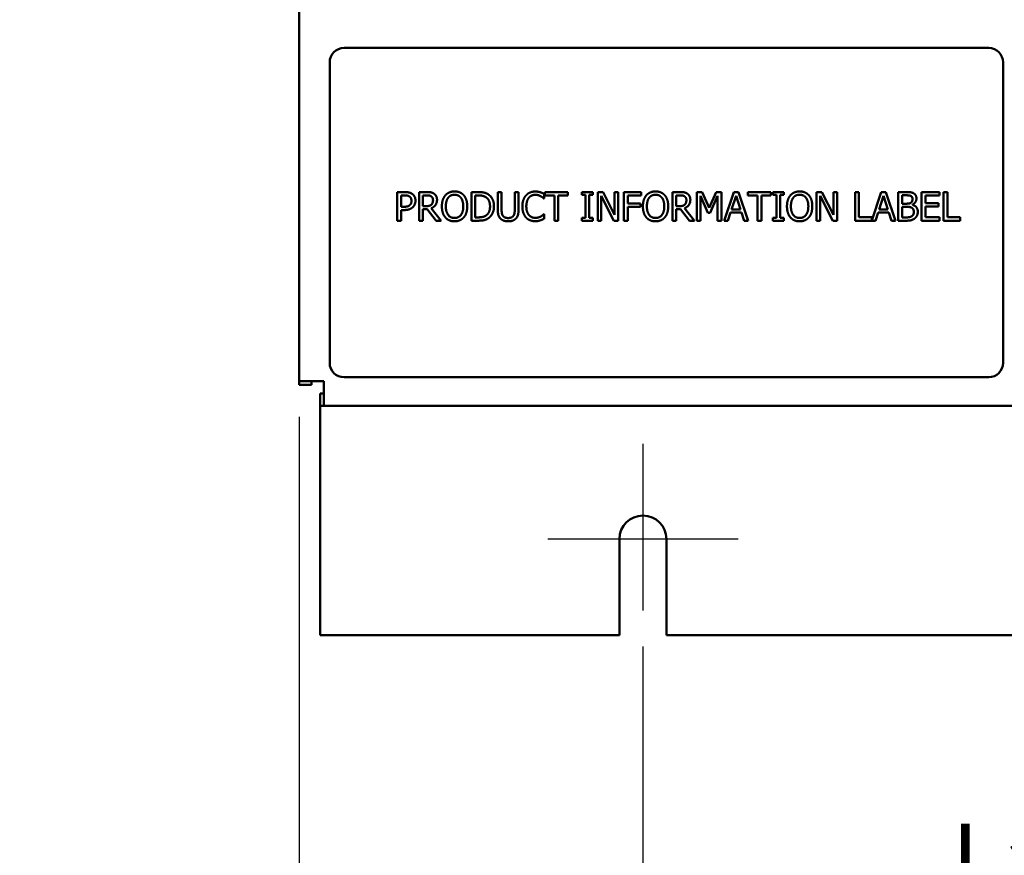
# Model space of a CAD drawing. Units: inches. Extents: x 0.5 to 21.5, y 0.2 to 16.7.
# Drawn here: x 7.7 to 9.4, y 2.8 to 4.3 of the extents above; entities that cross this region are included whole.
import ezdxf

# ---------------------------------------------------------------- set-up
doc = ezdxf.new("R2010")
doc.units = ezdxf.units.IN
doc.header["$MEASUREMENT"] = 0
for name, color, linetype, lineweight in [('Center Mark (ANSI)', 7, 'Continuous', 25), ('Dimension (ANSI)', 7, 'Continuous', 25), ('Symbol (ANSI)', 7, 'Continuous', 25), ('Visible (ANSI)', 7, 'Continuous', 50)]:
    doc.layers.add(name, color=color, linetype=linetype, lineweight=lineweight)
doc.styles.add('Note Text (ANSI)', font='tahoma.ttf')
doc.dimstyles.new('Default (ANSI)', dxfattribs={"dimtxt": 0.12, "dimasz": 0.098425, "dimexe": 0.125, "dimexo": 0.0625, "dimgap": 0.031496, "dimtad": 0, "dimtih": 1, "dimtoh": 1, "dimrnd": 1e-08, "dimzin": 0, "dimdsep": 46, "dimtxsty": 'Note Text (ANSI)', "dimcen": 0.09, "dimdle": 0.393701, "dimclrd": 256, "dimclre": 256, "dimclrt": 256, "dimadec": 0, "dimazin": 1, "dimtfac": 1, "dimtofl": 0, "dimtmove": 0, "dimatfit": 3, "dimfxl": 1, "dimtolj": 1, "dimtzin": 4, "dimlwd": -1, "dimlwe": -1, "dimarcsym": 0})
doc.dimstyles.new('Default (ANSI)$7', dxfattribs={"dimtxt": 0.12, "dimasz": 0.098425, "dimexe": 0.125, "dimexo": 0.0625, "dimgap": 0.031496, "dimtad": 0, "dimtih": 1, "dimtoh": 1, "dimrnd": 1e-08, "dimzin": 0, "dimdsep": 46, "dimtxsty": 'Note Text (ANSI)', "dimcen": 0.09, "dimdle": 0.393701, "dimclrd": 256, "dimclre": 256, "dimclrt": 256, "dimadec": 0, "dimazin": 1, "dimtfac": 1, "dimtofl": 0, "dimtmove": 0, "dimatfit": 3, "dimfxl": 1, "dimtolj": 1, "dimtzin": 4, "dimlwd": -1, "dimlwe": -1, "dimarcsym": 0})

# ---------------------------------------------------------------- blocks, each defined once
blk = doc.blocks.new('*D29')
at = {"layer": 'Defpoints', "color": 0, "transparency": 16777216}
for p in [(8.7922, 3.2649), (10.9921, 3.2649), (10.9921, 2.6642)]:
    blk.add_point(p, dxfattribs=at)
at = {"layer": 'Dimension (ANSI)', "transparency": 16777216}
for p, q in [((8.7922, 3.2024), (8.7922, 2.5392)), ((10.9921, 3.2024), (10.9921, 2.5392)), ((8.8906, 2.6642), (9.6679, 2.6642)), ((10.8937, 2.6642), (10.1164, 2.6642))]:
    blk.add_line(p, q, dxfattribs=at)
for points in [[(8.8906, 2.6806), (8.8906, 2.6478), (8.7922, 2.6642)], [(10.8937, 2.6806), (10.8937, 2.6478), (10.9921, 2.6642)]]:
    blk.add_solid(points, dxfattribs=at)
at = {"layer": 'Dimension (ANSI)', "transparency": 16777216, "insert": (9.6994, 2.7267), "char_height": 0.12, "attachment_point": 1, "style": 'Note Text (ANSI)'}
blk.add_mtext('\\A1;11.00', dxfattribs=at)
blk = doc.blocks.new('*D30')
at = {"layer": 'Defpoints', "color": 0, "transparency": 16777216}
for p in [(8.1922, 3.6655), (8.7922, 3.2649), (8.7922, 2.6642)]:
    blk.add_point(p, dxfattribs=at)
at = {"layer": 'Dimension (ANSI)', "transparency": 16777216}
for p, q in [((8.1922, 3.603), (8.1922, 2.5392)), ((8.7922, 3.2024), (8.7922, 2.5392)), ((8.1922, 2.6642), (8.042, 2.6642)), ((8.6937, 2.6642), (8.2906, 2.6642))]:
    blk.add_line(p, q, dxfattribs=at)
for points in [[(8.2906, 2.6806), (8.2906, 2.6478), (8.1922, 2.6642)], [(8.6937, 2.6806), (8.6937, 2.6478), (8.7922, 2.6642)]]:
    blk.add_solid(points, dxfattribs=at)
at = {"layer": 'Dimension (ANSI)', "transparency": 16777216, "insert": (7.7047, 2.7267), "char_height": 0.12, "attachment_point": 1, "style": 'Note Text (ANSI)'}
blk.add_mtext('\\A1;3.00', dxfattribs=at)

msp = doc.modelspace()

# ---------------------------------------------------------------- linework, layer by layer
at = {"layer": 'Center Mark (ANSI)', "linetype": 'Continuous'}
for p, q in [((8.7922, 3.5559), (8.7922, 3.2649)), ((8.9582, 3.3899), (8.6262, 3.3899))]:
    msp.add_line(p, q, dxfattribs=at)
at = {"layer": 'Visible (ANSI)'}
for p, q in [((8.1922, 3.6655), (8.1922, 13.9791)), ((9.3956, 4.2473), (8.2706, 4.2473)), ((8.2456, 4.2223), (8.2456, 3.6973)), ((9.4206, 3.6973), (9.4206, 4.2223)), ((8.3636, 3.9957), (8.3762, 3.9957)), ((8.3636, 3.9457), (8.3636, 3.9957)), ((8.3758, 3.9899), (8.3703, 3.9899)), ((8.3703, 3.9899), (8.3703, 3.97)), ((8.4016, 3.9957), (8.4145, 3.9957)), ((8.4016, 3.9457), (8.4016, 3.9957)), ((8.4082, 3.9899), (8.4082, 3.9711)), ((8.4148, 3.9899), (8.4082, 3.9899)), ((8.4929, 3.9957), (8.5043, 3.9957)), ((8.4929, 3.9457), (8.4929, 3.9957)), ((8.4995, 3.9899), (8.4995, 3.9515)), ((8.5046, 3.9899), (8.4995, 3.9899)), ((8.5389, 3.9957), (8.5456, 3.9957)), ((8.5389, 3.9645), (8.5389, 3.9957)), ((8.5456, 3.9957), (8.5456, 3.9645)), ((8.5685, 3.9957), (8.5751, 3.9957)), ((8.5685, 3.9643), (8.5685, 3.9957)), ((8.5751, 3.9957), (8.5751, 3.9645)), ((8.6197, 3.9924), (8.6197, 3.9844)), ((8.6208, 3.9957), (8.661, 3.9957)), ((8.6208, 3.9898), (8.6208, 3.9957)), ((8.6376, 3.9898), (8.6208, 3.9898)), ((8.6376, 3.9457), (8.6376, 3.9898)), ((8.6442, 3.9898), (8.6442, 3.9457)), ((8.661, 3.9898), (8.6442, 3.9898)), ((8.661, 3.9957), (8.661, 3.9898)), ((8.6856, 3.9906), (8.6856, 3.9957)), ((8.6856, 3.9957), (8.705, 3.9957)), ((8.692, 3.9906), (8.6856, 3.9906)), ((8.692, 3.9508), (8.692, 3.9906)), ((8.6986, 3.9906), (8.6986, 3.9508)), ((8.705, 3.9906), (8.6986, 3.9906)), ((8.705, 3.9957), (8.705, 3.9906)), ((8.7132, 3.9457), (8.7132, 3.9957)), ((8.7132, 3.9957), (8.7226, 3.9957)), ((8.7194, 3.9888), (8.7194, 3.9457)), ((8.7415, 3.9457), (8.7194, 3.9888)), ((8.7226, 3.9957), (8.7428, 3.9561)), ((8.7428, 3.9957), (8.749, 3.9957)), ((8.7428, 3.9561), (8.7428, 3.9957)), ((8.749, 3.9957), (8.749, 3.9457)), ((8.7591, 3.9957), (8.789, 3.9957)), ((8.7591, 3.9457), (8.7591, 3.9957)), ((8.7658, 3.9898), (8.7658, 3.9757)), ((8.789, 3.9898), (8.7658, 3.9898)), ((8.789, 3.9957), (8.789, 3.9898)), ((8.8436, 3.9957), (8.8565, 3.9957)), ((8.8436, 3.9457), (8.8436, 3.9957)), ((8.8503, 3.9899), (8.8503, 3.9711)), ((8.8569, 3.9899), (8.8503, 3.9899)), ((8.8863, 3.9957), (8.8954, 3.9957)), ((8.8863, 3.9457), (8.8863, 3.9957)), ((8.8925, 3.9888), (8.8925, 3.9457)), ((8.9054, 3.9595), (8.8925, 3.9888)), ((8.8954, 3.9957), (8.9079, 3.9679)), ((8.9079, 3.9679), (8.9199, 3.9957)), ((8.9225, 3.9888), (8.9095, 3.9595)), ((8.9199, 3.9957), (8.9292, 3.9957)), ((8.9225, 3.9457), (8.9225, 3.9888)), ((8.9292, 3.9957), (8.9292, 3.9457)), ((8.9339, 3.9457), (8.9508, 3.9957)), ((8.9547, 3.9889), (8.947, 3.9653)), ((8.9508, 3.9957), (8.9589, 3.9957)), ((8.9624, 3.9653), (8.9547, 3.9889)), ((8.9589, 3.9957), (8.9758, 3.9457)), ((8.9754, 3.9957), (9.0156, 3.9957)), ((8.9754, 3.9898), (8.9754, 3.9957)), ((8.9922, 3.9898), (8.9754, 3.9898)), ((8.9922, 3.9457), (8.9922, 3.9898)), ((8.9989, 3.9898), (8.9989, 3.9457)), ((9.0156, 3.9898), (8.9989, 3.9898)), ((9.0156, 3.9957), (9.0156, 3.9898)), ((9.0188, 3.9906), (9.0188, 3.9957)), ((9.0188, 3.9957), (9.0381, 3.9957)), ((9.0251, 3.9906), (9.0188, 3.9906)), ((9.0251, 3.9508), (9.0251, 3.9906)), ((9.0318, 3.9906), (9.0318, 3.9508)), ((9.0381, 3.9906), (9.0318, 3.9906)), ((9.0381, 3.9957), (9.0381, 3.9906)), ((9.095, 3.9457), (9.095, 3.9957)), ((9.095, 3.9957), (9.1044, 3.9957)), ((9.1012, 3.9888), (9.1012, 3.9457)), ((9.1233, 3.9457), (9.1012, 3.9888)), ((9.1044, 3.9957), (9.1246, 3.9561)), ((9.1246, 3.9957), (9.1308, 3.9957)), ((9.1246, 3.9561), (9.1246, 3.9957)), ((9.1308, 3.9957), (9.1308, 3.9457)), ((9.1624, 3.9957), (9.169, 3.9957)), ((9.1624, 3.9457), (9.1624, 3.9957)), ((9.169, 3.9957), (9.169, 3.9516)), ((9.1914, 3.9462), (9.2081, 3.9957)), ((9.212, 3.9889), (9.2043, 3.9653)), ((9.2081, 3.9957), (9.2162, 3.9957)), ((9.2197, 3.9653), (9.212, 3.9889)), ((9.2162, 3.9957), (9.2331, 3.9457)), ((9.2378, 3.9957), (9.2511, 3.9957)), ((9.2378, 3.9457), (9.2378, 3.9957)), ((9.2445, 3.99), (9.2445, 3.9754)), ((9.2508, 3.99), (9.2445, 3.99)), ((9.2784, 3.9957), (9.3096, 3.9957)), ((9.2784, 3.9457), (9.2784, 3.9957)), ((9.285, 3.9898), (9.285, 3.9761)), ((9.3096, 3.9898), (9.285, 3.9898)), ((9.3096, 3.9957), (9.3096, 3.9898)), ((9.3169, 3.9957), (9.3236, 3.9957)), ((9.3169, 3.9457), (9.3169, 3.9957)), ((9.3236, 3.9957), (9.3236, 3.9516)), ((8.3703, 3.97), (8.3748, 3.97)), ((8.4082, 3.9711), (8.4141, 3.9711)), ((8.6197, 3.9844), (8.6192, 3.9844)), ((8.7658, 3.9757), (8.788, 3.9757)), ((8.788, 3.9698), (8.7658, 3.9698)), ((8.7658, 3.9698), (8.7658, 3.9457)), ((8.788, 3.9757), (8.788, 3.9698)), ((8.8503, 3.9711), (8.8561, 3.9711)), ((9.2445, 3.9754), (9.252, 3.9754)), ((9.252, 3.9698), (9.2445, 3.9698)), ((9.2445, 3.9698), (9.2445, 3.9514)), ((9.2624, 3.9737), (9.2624, 3.9735)), ((9.285, 3.9761), (9.308, 3.9761)), ((9.285, 3.9702), (9.285, 3.9516)), ((9.308, 3.9702), (9.285, 3.9702)), ((9.308, 3.9761), (9.308, 3.9702)), ((8.3703, 3.9643), (8.3703, 3.9457)), ((8.3759, 3.9643), (8.3703, 3.9643)), ((8.4082, 3.9656), (8.4082, 3.9457)), ((8.4158, 3.9656), (8.4082, 3.9656)), ((8.4316, 3.9457), (8.4158, 3.9656)), ((8.4225, 3.9675), (8.4403, 3.9457)), ((8.4995, 3.9515), (8.5046, 3.9515)), ((8.6192, 3.957), (8.6197, 3.957)), ((8.6197, 3.957), (8.6197, 3.9491)), ((8.8503, 3.9656), (8.8503, 3.9457)), ((8.8579, 3.9656), (8.8503, 3.9656)), ((8.8737, 3.9457), (8.8579, 3.9656)), ((8.8645, 3.9675), (8.8823, 3.9457)), ((8.9095, 3.9595), (8.9054, 3.9595)), ((8.9452, 3.9597), (8.9406, 3.9457)), ((8.9643, 3.9597), (8.9452, 3.9597)), ((8.947, 3.9653), (8.9624, 3.9653)), ((8.9688, 3.9457), (8.9643, 3.9597)), ((9.169, 3.9516), (9.1914, 3.9516)), ((9.1914, 3.9516), (9.1914, 3.9462)), ((9.2025, 3.9597), (9.1979, 3.9457)), ((9.2215, 3.9597), (9.2025, 3.9597)), ((9.2043, 3.9653), (9.2197, 3.9653)), ((9.2261, 3.9457), (9.2215, 3.9597)), ((9.285, 3.9516), (9.3096, 3.9516)), ((9.3096, 3.9516), (9.3096, 3.9457)), ((9.3236, 3.9516), (9.3459, 3.9516)), ((9.3459, 3.9516), (9.3459, 3.9457)), ((8.3703, 3.9457), (8.3636, 3.9457)), ((8.4082, 3.9457), (8.4016, 3.9457)), ((8.4403, 3.9457), (8.4316, 3.9457)), ((8.5044, 3.9457), (8.4929, 3.9457)), ((8.6442, 3.9457), (8.6376, 3.9457)), ((8.6856, 3.9508), (8.692, 3.9508)), ((8.6856, 3.9457), (8.6856, 3.9508)), ((8.705, 3.9457), (8.6856, 3.9457)), ((8.6986, 3.9508), (8.705, 3.9508)), ((8.705, 3.9508), (8.705, 3.9457)), ((8.7194, 3.9457), (8.7132, 3.9457)), ((8.749, 3.9457), (8.7415, 3.9457)), ((8.7658, 3.9457), (8.7591, 3.9457)), ((8.8503, 3.9457), (8.8436, 3.9457)), ((8.8823, 3.9457), (8.8737, 3.9457)), ((8.8925, 3.9457), (8.8863, 3.9457)), ((8.9292, 3.9457), (8.9225, 3.9457)), ((8.9406, 3.9457), (8.9339, 3.9457)), ((8.9758, 3.9457), (8.9688, 3.9457)), ((8.9989, 3.9457), (8.9922, 3.9457)), ((9.0188, 3.9508), (9.0251, 3.9508)), ((9.0188, 3.9457), (9.0188, 3.9508)), ((9.0381, 3.9457), (9.0188, 3.9457)), ((9.0318, 3.9508), (9.0381, 3.9508)), ((9.0381, 3.9508), (9.0381, 3.9457)), ((9.1012, 3.9457), (9.095, 3.9457)), ((9.1308, 3.9457), (9.1233, 3.9457)), ((9.1979, 3.9457), (9.1624, 3.9457)), ((9.2331, 3.9457), (9.2261, 3.9457)), ((9.2522, 3.9457), (9.2378, 3.9457)), ((9.2445, 3.9514), (9.2499, 3.9514)), ((9.3096, 3.9457), (9.2784, 3.9457)), ((9.3459, 3.9457), (9.3169, 3.9457)), ((8.1922, 3.6655), (8.2354, 3.6655)), ((8.1922, 3.6655), (8.1922, 3.6591)), ((8.2138, 3.6655), (8.2138, 3.6591)), ((8.2354, 3.6655), (8.2354, 3.6223)), ((8.2706, 3.6723), (9.3956, 3.6723)), ((8.2138, 3.6591), (8.1922, 3.6591)), ((8.2354, 3.6439), (8.2291, 3.6439)), ((8.2291, 3.6439), (8.2291, 3.6223)), ((8.2291, 3.6007), (8.2291, 3.6223)), ((8.2291, 3.6223), (8.2354, 3.6223)), ((11.549, 3.6223), (8.2354, 3.6223)), ((8.2291, 3.2219), (8.2291, 3.6007)), ((8.7512, 3.2219), (8.7512, 3.3899)), ((8.8332, 3.3899), (8.8332, 3.2219)), ((8.7512, 3.2219), (8.2291, 3.2219)), ((10.9511, 3.2219), (8.8332, 3.2219))]:
    msp.add_line(p, q, dxfattribs=at)
for centre, radius, start, end in [((8.2706, 4.2223), 0.025, 90, 180), ((9.3956, 4.2223), 0.025, 0, 90), ((8.2706, 3.6973), 0.025, 180, 270), ((9.3956, 3.6973), 0.025, 270, 0), ((8.7922, 3.3899), 0.041, 0, 180)]:
    msp.add_arc(centre, radius, start, end, dxfattribs=at)
for points in [[(8.3847, 3.988), (8.3831, 3.9891), (8.3789, 3.9899), (8.3758, 3.9899)], [(8.3762, 3.9957), (8.3807, 3.9957), (8.3869, 3.9942), (8.3893, 3.9926)], [(8.3883, 3.9804), (8.3883, 3.983), (8.3865, 3.9868), (8.3847, 3.988)], [(8.3893, 3.9926), (8.3921, 3.9907), (8.3953, 3.9848), (8.3953, 3.9806)], [(8.4145, 3.9957), (8.4188, 3.9957), (8.4245, 3.9948), (8.4272, 3.9931)], [(8.4228, 3.9882), (8.4213, 3.9892), (8.4176, 3.9899), (8.4148, 3.9899)], [(8.4259, 3.9816), (8.4259, 3.9838), (8.4244, 3.9871), (8.4228, 3.9882)], [(8.4272, 3.9931), (8.4298, 3.9914), (8.4329, 3.9861), (8.4329, 3.9821)], [(8.4414, 3.9707), (8.4414, 3.977), (8.4445, 3.9865), (8.4474, 3.99)], [(8.4474, 3.99), (8.4503, 3.9933), (8.4585, 3.9968), (8.4635, 3.9968)], [(8.4524, 3.9858), (8.4504, 3.9833), (8.4483, 3.9756), (8.4483, 3.9707)], [(8.4635, 3.991), (8.4599, 3.991), (8.4545, 3.9885), (8.4524, 3.9858)], [(8.4635, 3.9968), (8.4686, 3.9968), (8.4768, 3.9932), (8.4796, 3.99)], [(8.4746, 3.9858), (8.4726, 3.9884), (8.467, 3.991), (8.4635, 3.991)], [(8.4787, 3.9707), (8.4787, 3.9756), (8.4765, 3.9833), (8.4746, 3.9858)], [(8.4796, 3.99), (8.4824, 3.9867), (8.4856, 3.9769), (8.4856, 3.9707)], [(8.5043, 3.9957), (8.5113, 3.9957), (8.5194, 3.9936), (8.5222, 3.9917)], [(8.5178, 3.9869), (8.5151, 3.9885), (8.5091, 3.9899), (8.5046, 3.9899)], [(8.5254, 3.9707), (8.5254, 3.9765), (8.5216, 3.9846), (8.5178, 3.9869)], [(8.5222, 3.9917), (8.527, 3.9885), (8.5323, 3.978), (8.5323, 3.9707)], [(8.5818, 3.9707), (8.5818, 3.9769), (8.585, 3.9863), (8.588, 3.9897)], [(8.588, 3.9897), (8.591, 3.9931), (8.5992, 3.9966), (8.6043, 3.9966)], [(8.6042, 3.9909), (8.601, 3.9909), (8.5953, 3.9883), (8.5932, 3.9858)], [(8.6136, 3.9885), (8.6117, 3.9896), (8.6072, 3.9909), (8.6042, 3.9909)], [(8.6043, 3.9966), (8.6068, 3.9966), (8.6112, 3.9959), (8.6131, 3.9953)], [(8.6131, 3.9953), (8.6147, 3.9948), (8.6181, 3.9933), (8.6197, 3.9924)], [(8.6192, 3.9844), (8.6183, 3.9852), (8.6156, 3.9874), (8.6136, 3.9885)], [(8.7921, 3.9707), (8.7921, 3.977), (8.7953, 3.9865), (8.7981, 3.99)], [(8.7981, 3.99), (8.801, 3.9933), (8.8092, 3.9968), (8.8142, 3.9968)], [(8.8032, 3.9858), (8.8012, 3.9833), (8.7991, 3.9756), (8.7991, 3.9707)], [(8.8143, 3.991), (8.8106, 3.991), (8.8052, 3.9885), (8.8032, 3.9858)], [(8.8142, 3.9968), (8.8193, 3.9968), (8.8275, 3.9932), (8.8303, 3.99)], [(8.8253, 3.9858), (8.8233, 3.9884), (8.8177, 3.991), (8.8143, 3.991)], [(8.8294, 3.9707), (8.8294, 3.9756), (8.8273, 3.9833), (8.8253, 3.9858)], [(8.8303, 3.99), (8.8332, 3.9867), (8.8363, 3.9769), (8.8363, 3.9707)], [(8.8565, 3.9957), (8.8608, 3.9957), (8.8666, 3.9948), (8.8692, 3.9931)], [(8.8648, 3.9882), (8.8634, 3.9892), (8.8596, 3.9899), (8.8569, 3.9899)], [(8.868, 3.9816), (8.868, 3.9838), (8.8664, 3.9871), (8.8648, 3.9882)], [(8.8692, 3.9931), (8.8719, 3.9914), (8.8749, 3.9861), (8.8749, 3.9821)], [(9.0435, 3.9707), (9.0435, 3.977), (9.0466, 3.9865), (9.0495, 3.99)], [(9.0495, 3.99), (9.0524, 3.9933), (9.0606, 3.9968), (9.0656, 3.9968)], [(9.0545, 3.9858), (9.0525, 3.9833), (9.0504, 3.9756), (9.0504, 3.9707)], [(9.0656, 3.991), (9.062, 3.991), (9.0566, 3.9885), (9.0545, 3.9858)], [(9.0656, 3.9968), (9.0707, 3.9968), (9.0789, 3.9932), (9.0817, 3.99)], [(9.0767, 3.9858), (9.0747, 3.9884), (9.0691, 3.991), (9.0656, 3.991)], [(9.0808, 3.9707), (9.0808, 3.9756), (9.0786, 3.9833), (9.0767, 3.9858)], [(9.0817, 3.99), (9.0846, 3.9867), (9.0877, 3.9769), (9.0877, 3.9707)], [(9.2599, 3.9887), (9.2583, 3.9896), (9.2544, 3.99), (9.2508, 3.99)], [(9.2511, 3.9957), (9.2564, 3.9957), (9.2618, 3.995), (9.2642, 3.9937)], [(9.2625, 3.9835), (9.2625, 3.9853), (9.2613, 3.988), (9.2599, 3.9887)], [(9.2642, 3.9937), (9.2669, 3.9923), (9.2694, 3.9876), (9.2694, 3.9844)], [(8.3748, 3.97), (8.3789, 3.97), (8.3839, 3.9713), (8.3855, 3.973)], [(8.3909, 3.9695), (8.3883, 3.967), (8.3813, 3.9643), (8.3759, 3.9643)], [(8.3855, 3.973), (8.387, 3.9745), (8.3883, 3.978), (8.3883, 3.9804)], [(8.3953, 3.9806), (8.3953, 3.9774), (8.3929, 3.9715), (8.3909, 3.9695)], [(8.4141, 3.9711), (8.4169, 3.9711), (8.4215, 3.9722), (8.4231, 3.9737)], [(8.4329, 3.9821), (8.4329, 3.9767), (8.4273, 3.9692), (8.4225, 3.9675)], [(8.4231, 3.9737), (8.4245, 3.9751), (8.4259, 3.979), (8.4259, 3.9816)], [(8.4474, 3.9515), (8.4445, 3.9548), (8.4414, 3.9645), (8.4414, 3.9707)], [(8.4483, 3.9707), (8.4483, 3.9609), (8.4566, 3.9504), (8.4635, 3.9504)], [(8.4635, 3.9504), (8.4705, 3.9504), (8.4787, 3.9609), (8.4787, 3.9707)], [(8.4856, 3.9707), (8.4856, 3.9646), (8.4825, 3.9548), (8.4796, 3.9515)], [(8.5184, 3.9548), (8.5219, 3.9571), (8.5254, 3.9649), (8.5254, 3.9707)], [(8.5323, 3.9707), (8.5323, 3.9638), (8.5268, 3.9528), (8.5221, 3.9497)], [(8.5881, 3.9514), (8.5851, 3.9546), (8.5818, 3.9643), (8.5818, 3.9707)], [(8.5932, 3.9858), (8.5911, 3.9832), (8.5887, 3.9755), (8.5887, 3.9707)], [(8.5887, 3.9707), (8.5887, 3.9655), (8.5912, 3.9581), (8.5933, 3.9555)], [(8.7981, 3.9515), (8.7952, 3.9548), (8.7921, 3.9645), (8.7921, 3.9707)], [(8.7991, 3.9707), (8.7991, 3.9609), (8.8073, 3.9504), (8.8143, 3.9504)], [(8.8143, 3.9504), (8.8212, 3.9504), (8.8294, 3.9609), (8.8294, 3.9707)], [(8.8363, 3.9707), (8.8363, 3.9646), (8.8333, 3.9548), (8.8303, 3.9515)], [(8.8561, 3.9711), (8.859, 3.9711), (8.8636, 3.9722), (8.8651, 3.9737)], [(8.8749, 3.9821), (8.8749, 3.9767), (8.8693, 3.9692), (8.8645, 3.9675)], [(8.8651, 3.9737), (8.8666, 3.9751), (8.868, 3.979), (8.868, 3.9816)], [(9.0495, 3.9515), (9.0466, 3.9548), (9.0435, 3.9645), (9.0435, 3.9707)], [(9.0504, 3.9707), (9.0504, 3.9609), (9.0587, 3.9504), (9.0656, 3.9504)], [(9.0656, 3.9504), (9.0726, 3.9504), (9.0808, 3.9609), (9.0808, 3.9707)], [(9.0877, 3.9707), (9.0877, 3.9646), (9.0846, 3.9548), (9.0817, 3.9515)], [(9.252, 3.9754), (9.2551, 3.9754), (9.2581, 3.976), (9.2597, 3.9771)], [(9.2608, 3.9686), (9.2592, 3.9694), (9.2555, 3.9698), (9.252, 3.9698)], [(9.2597, 3.9771), (9.2612, 3.978), (9.2625, 3.9812), (9.2625, 3.9835)], [(9.2694, 3.9844), (9.2694, 3.9809), (9.2657, 3.9753), (9.2624, 3.9737)], [(9.2624, 3.9735), (9.2668, 3.9723), (9.2718, 3.9658), (9.2718, 3.9611)], [(8.4635, 3.9446), (8.4584, 3.9446), (8.4503, 3.9481), (8.4474, 3.9515)], [(8.4796, 3.9515), (8.4765, 3.948), (8.4684, 3.9446), (8.4635, 3.9446)], [(8.5046, 3.9515), (8.509, 3.9515), (8.5157, 3.9529), (8.5184, 3.9548)], [(8.5437, 3.9493), (8.5411, 3.9519), (8.5389, 3.9591), (8.5389, 3.9645)], [(8.5456, 3.9645), (8.5456, 3.961), (8.5465, 3.9563), (8.5477, 3.9544)], [(8.5477, 3.9544), (8.5491, 3.9524), (8.5537, 3.9503), (8.557, 3.9503)], [(8.557, 3.9503), (8.5601, 3.9503), (8.565, 3.9524), (8.5663, 3.9544)], [(8.5663, 3.9544), (8.5676, 3.9563), (8.5685, 3.961), (8.5685, 3.9643)], [(8.5751, 3.9645), (8.5751, 3.9593), (8.573, 3.9518), (8.5703, 3.9493)], [(8.5933, 3.9555), (8.5955, 3.9531), (8.6011, 3.9506), (8.6042, 3.9506)], [(8.6042, 3.9506), (8.6071, 3.9506), (8.612, 3.952), (8.6139, 3.953)], [(8.6139, 3.953), (8.6158, 3.9541), (8.6185, 3.9563), (8.6192, 3.957)], [(8.8142, 3.9446), (8.8091, 3.9446), (8.801, 3.9481), (8.7981, 3.9515)], [(8.8303, 3.9515), (8.8273, 3.948), (8.8191, 3.9446), (8.8142, 3.9446)], [(9.0656, 3.9446), (9.0605, 3.9446), (9.0524, 3.9481), (9.0495, 3.9515)], [(9.0817, 3.9515), (9.0786, 3.948), (9.0705, 3.9446), (9.0656, 3.9446)], [(9.2499, 3.9514), (9.2542, 3.9514), (9.2593, 3.9522), (9.2612, 3.9535)], [(9.2648, 3.9608), (9.2648, 3.9636), (9.2632, 3.9673), (9.2608, 3.9686)], [(9.2612, 3.9535), (9.2631, 3.9548), (9.2648, 3.9581), (9.2648, 3.9608)], [(9.2718, 3.9611), (9.2718, 3.9573), (9.2689, 3.9516), (9.2666, 3.9497)], [(8.5221, 3.9497), (8.5183, 3.9473), (8.5105, 3.9457), (8.5044, 3.9457)], [(8.557, 3.9446), (8.5526, 3.9446), (8.546, 3.947), (8.5437, 3.9493)], [(8.5703, 3.9493), (8.5679, 3.9469), (8.5616, 3.9446), (8.557, 3.9446)], [(8.6042, 3.9448), (8.5993, 3.9448), (8.5911, 3.9481), (8.5881, 3.9514)], [(8.6131, 3.9463), (8.6109, 3.9455), (8.6072, 3.9448), (8.6042, 3.9448)], [(8.6197, 3.9491), (8.6181, 3.9483), (8.6151, 3.9469), (8.6131, 3.9463)], [(9.2666, 3.9497), (9.2637, 3.9476), (9.2573, 3.9457), (9.2522, 3.9457)]]:
    msp.add_open_spline(points, degree=2, dxfattribs=at)

# ---------------------------------------------------------------- texts
at = {"layer": 'Symbol (ANSI)', "insert": (9.7502, 3.0929), "char_height": 0.12, "width": 0.626353, "attachment_point": 3, "style": 'Note Text (ANSI)'}
msp.add_mtext('\\fTahoma|b0|i0;UL Label', dxfattribs=at)

# ---------------------------------------------------------------- dimensions: what is measured, and where the dimension line sits
at = {"layer": 'Dimension (ANSI)'}
dim = msp.add_linear_dim(base=(8.7922, 2.6642), p1=(8.1922, 3.6655), p2=(8.7922, 3.2649), dimstyle='Default (ANSI)', override={"dimgap": 0.031496, "dimtih": 0, "dimtoh": 0, "dimdec": 2, "dimlfac": 5, "dimtol": 0, "dimlim": 0, "dimtp": 0, "dimtm": 0, "dimtdec": 2, "dimatfit": 2}, dxfattribs=at)
dim.commit()
dim.dimension.update_dxf_attribs({"geometry": '*D30', "text_midpoint": (7.8576, 2.6642), "dimtype": 160})
dim = msp.add_linear_dim(base=(10.9921, 2.6642), p1=(8.7922, 3.2649), p2=(10.9921, 3.2649), angle=180, dimstyle='Default (ANSI)', override={"dimgap": 0.031496, "dimtih": 0, "dimtoh": 0, "dimdec": 2, "dimlfac": 5, "dimtol": 0, "dimlim": 0, "dimtp": 0, "dimtm": 0, "dimtdec": 2, "dimatfit": 1}, dxfattribs=at)
dim.commit()
dim.dimension.update_dxf_attribs({"geometry": '*D29', "text_midpoint": (9.8921, 2.6642), "dimtype": 160})

# ---------------------------------------------------------------- leaders
at = {"layer": 'Symbol (ANSI)', "annotation_type": 0, "has_hookline": 1, "hookline_direction": 1, "text_width": 0.6045}
msp.add_leader([(9.9606, 3.6723), (9.8801, 3.0329), (9.7817, 3.0329)], dimstyle='Default (ANSI)$7', override={"dimtad": 0}, dxfattribs=at)

doc.saveas('drawing.dxf')
